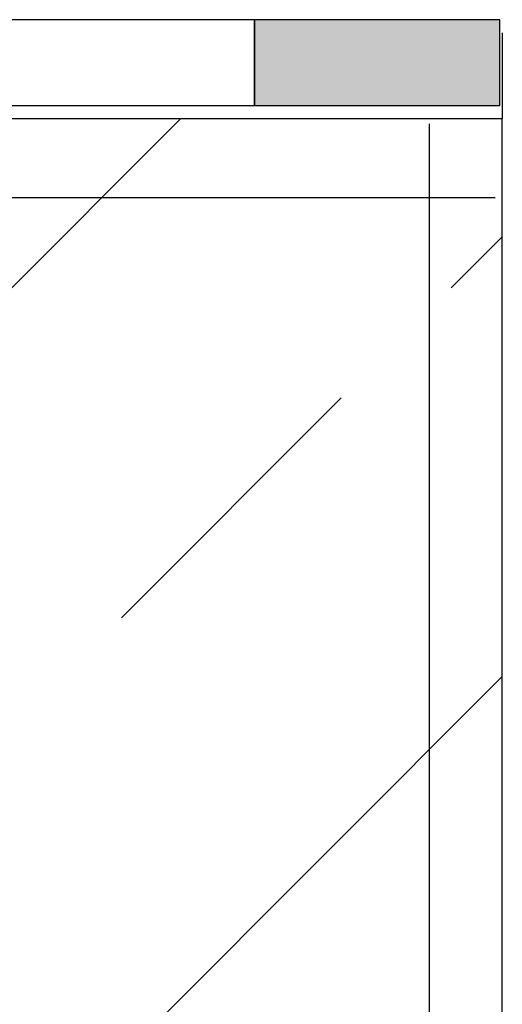
# Model space of a CAD drawing. Units: millimetres. Extents: x 5472 to 7572, y 214 to 3251.
# Drawn here: x 6064 to 6103, y 2112 to 2193 of the extents above; entities that cross this region are included whole.
import ezdxf

# ---------------------------------------------------------------- set-up
doc = ezdxf.new("R2010")
doc.units = ezdxf.units.MM
for name, color, linetype in [('swisspor hacz', 7, 'Continuous'), ('swisspor konstrukcja', 7, 'Continuous'), ('TABELKA', 250, 'Continuous')]:
    doc.layers.add(name, color=color, linetype=linetype)

msp = doc.modelspace()

# ---------------------------------------------------------------- hatches: boundary and pattern name
at = {"layer": 'swisspor hacz'}
h = msp.add_hatch(dxfattribs=at)
h.set_pattern_fill('ANSI33', scale=8, style=0)
h.set_pattern_definition([(45, (1851.426, 186.24), (-35.921, 35.921), []), (45, (1887.347, 186.24), (-35.921, 35.921), [25.4, -12.7])])
h.paths.add_polyline_path([(5903.298, 2184.745), (6103.298, 2184.745), (6103.298, 1536.859), (5903.298, 1536.859)])
at = {"layer": 'TABELKA'}
msp.add_hatch(color=7, dxfattribs=at).paths.add_polyline_path([(6103.083, 2192.817), (6083.083, 2192.817), (6083.083, 2185.817), (6103.083, 2185.817)])
msp.add_hatch(color=7, dxfattribs=at).paths.add_polyline_path([(6103.083, 2192.817), (6083.083, 2192.817), (6083.083, 2185.817), (6103.083, 2185.817)])
msp.add_hatch(color=7, dxfattribs=at).paths.add_polyline_path([(6103.083, 2192.817), (6083.083, 2192.817), (6083.083, 2185.817), (6103.083, 2185.817)])

# ---------------------------------------------------------------- linework, layer by layer
at = {"layer": 'swisspor hacz', "color": 1, "lineweight": 30}
for p, q in [((6097.313, 2184.321), (6097.313, 1651.548)), ((6102.71, 2178.265), (5903.298, 2178.265))]:
    msp.add_line(p, q, dxfattribs=at)
at = {"layer": 'swisspor konstrukcja', "color": 0, "linetype": 'Continuous'}
for p in [(5903.298, 2184.745), (5904.792, 2184.745)]:
    msp.add_line(p, (6103.298, 2184.745), dxfattribs=at)
at = {"layer": 'swisspor konstrukcja', "color": 7, "linetype": 'Continuous'}
msp.add_line((6103.298, 1536.859), (6103.298, 2184.745), dxfattribs=at)
at = {"layer": 'swisspor konstrukcja', "color": 0, "linetype": 'Continuous'}
for points in [[(6062.997, 2185.817), (6083.04, 2185.817), (6083.04, 2192.817), (6062.997, 2192.817)], [(6083.04, 2185.817), (6103.083, 2185.817), (6103.083, 2192.817), (6083.04, 2192.817)]]:
    msp.add_lwpolyline(points, close=True, dxfattribs=at)
at = {"layer": 'TABELKA', "color": 7}
msp.add_line((6103.298, 2191.745), (6103.298, 2184.745), dxfattribs=at)
msp.add_line((6103.298, 2191.745), (6103.298, 2184.745), dxfattribs=at)
msp.add_line((6103.298, 2191.745), (6103.298, 2184.745), dxfattribs=at)
msp.add_line((6103.298, 2191.745), (6103.298, 2184.745), dxfattribs=at)
msp.add_line((6103.298, 2191.745), (6103.298, 2184.745), dxfattribs=at)
msp.add_line((6103.298, 2191.745), (6103.298, 2184.745), dxfattribs=at)
msp.add_line((6103.298, 2191.745), (6103.298, 2184.745), dxfattribs=at)
msp.add_line((6103.298, 2191.745), (6103.298, 2184.745), dxfattribs=at)
msp.add_line((6103.298, 2191.745), (6103.298, 2184.745), dxfattribs=at)
msp.add_line((6103.298, 2191.745), (6103.298, 2184.745), dxfattribs=at)
msp.add_line((6103.298, 2191.745), (6103.298, 2184.745), dxfattribs=at)
msp.add_line((6103.298, 2191.745), (6103.298, 2184.745), dxfattribs=at)
msp.add_line((6103.298, 2191.745), (6103.298, 2184.745), dxfattribs=at)
msp.add_line((6103.298, 2191.745), (6103.298, 2184.745), dxfattribs=at)
msp.add_line((6103.298, 2191.745), (6103.298, 2184.745), dxfattribs=at)

doc.saveas('drawing.dxf')
